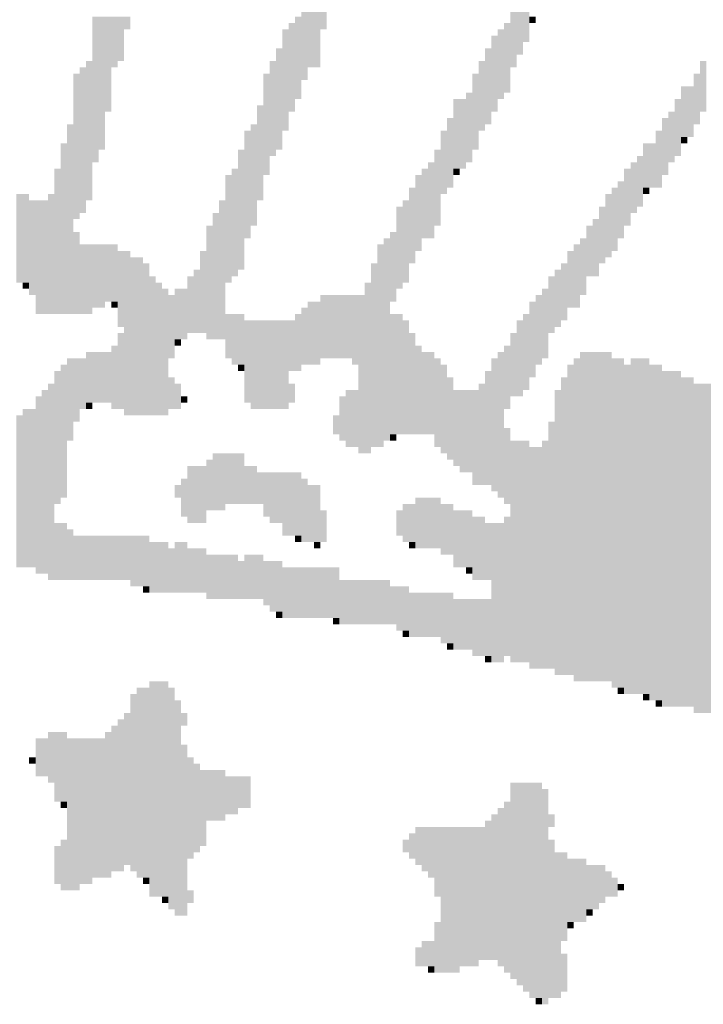
# Model space of a CAD drawing. Extents: x 23.7 to 40.3, y -33.5 to -22.9.
# Drawn here: x 36.4 to 36.6, y -33 to -32.9 of the extents above; entities that cross this region are included whole.
import ezdxf

# ---------------------------------------------------------------- set-up
doc = ezdxf.new("R2010")
doc.units = 0
doc.header["$LTSCALE"] = 0.3
doc.header["$MEASUREMENT"] = 0
doc.layers.add('SEAL', color=8, linetype='CONTINUOUS')

# ---------------------------------------------------------------- blocks, each defined once
blk = doc.blocks.new('SEAL')
at = {"layer": 'SEAL', "color": 7}
for points in [[(-6.28334, 1.01796, 0.01942), (-6.28161, 1.01796, 0.01942), (-6.28334, 0.98322, 0.01942), (-6.28161, 0.98322, 0.01942)], [(-6.28508, 1.00233, 0.01942), (-6.28334, 1.00233, 0.01942), (-6.28508, 0.9728, 0.01942), (-6.28334, 0.9728, 0.01942)], [(-6.28855, 0.99712, 0.01942), (-6.28682, 0.99712, 0.01942), (-6.28855, 0.96932, 0.01942), (-6.28682, 0.96932, 0.01942)], [(-6.28682, 0.99886, 0.01942), (-6.28508, 0.99886, 0.01942), (-6.28682, 0.9728, 0.01942), (-6.28508, 0.9728, 0.01942)], [(-6.22775, 0.99712, 0.01942), (-6.22602, 0.99712, 0.01942), (-6.22775, 0.97975, 0.01942), (-6.22602, 0.97975, 0.01942)], [(-6.22949, 0.99538, 0.01942), (-6.22775, 0.99538, 0.01942), (-6.22949, 0.97627, 0.01942), (-6.22775, 0.97627, 0.01942)], [(-6.23123, 0.99364, 0.01942), (-6.22949, 0.99364, 0.01942), (-6.23123, 0.9728, 0.01942), (-6.22949, 0.9728, 0.01942)], [(-6.34588, 0.9867, 0.01942), (-6.33546, 0.9867, 0.01942), (-6.34588, 0.98322, 0.01942), (-6.33546, 0.98322, 0.01942)], [(-6.29029, 0.9867, 0.01942), (-6.28855, 0.9867, 0.01942), (-6.29029, 0.96411, 0.01942), (-6.28855, 0.96411, 0.01942)], [(-6.22602, 0.9867, 0.01942), (-6.22428, 0.9867, 0.01942), (-6.22602, 0.98496, 0.01942), (-6.22428, 0.98496, 0.01942)], [(-6.29203, 0.98496, 0.01942), (-6.29029, 0.98496, 0.01942), (-6.29203, 0.96064, 0.01942), (-6.29029, 0.96064, 0.01942)], [(-6.23296, 0.98496, 0.01942), (-6.23123, 0.98496, 0.01942), (-6.23296, 0.96585, 0.01942), (-6.23123, 0.96585, 0.01942)], [(-6.34588, 0.98322, 0.01942), (-6.33719, 0.98322, 0.01942), (-6.34588, 0.97454, 0.01942), (-6.33719, 0.97454, 0.01942)], [(-6.29377, 0.98322, 0.01942), (-6.29203, 0.98322, 0.01942), (-6.29377, 0.95543, 0.01942), (-6.29203, 0.95543, 0.01942)], [(-6.23644, 0.98148, 0.01942), (-6.2347, 0.98148, 0.01942), (-6.23644, 0.96064, 0.01942), (-6.2347, 0.96064, 0.01942)], [(-6.2347, 0.98322, 0.01942), (-6.23296, 0.98322, 0.01942), (-6.2347, 0.96411, 0.01942), (-6.23296, 0.96411, 0.01942)], [(-6.2955, 0.97801, 0.01942), (-6.29377, 0.97801, 0.01942), (-6.2955, 0.95021, 0.01942), (-6.29377, 0.95021, 0.01942)], [(-6.23818, 0.97801, 0.01942), (-6.23644, 0.97801, 0.01942), (-6.23818, 0.95716, 0.01942), (-6.23644, 0.95716, 0.01942)], [(-6.34935, 0.9728, 0.01942), (-6.34067, 0.9728, 0.01942), (-6.34935, 0.96064, 0.01942), (-6.34067, 0.96064, 0.01942)], [(-6.34762, 0.97454, 0.01942), (-6.33893, 0.97454, 0.01942), (-6.34762, 0.9728, 0.01942), (-6.33893, 0.9728, 0.01942)], [(-6.29724, 0.97454, 0.01942), (-6.2955, 0.97454, 0.01942), (-6.29724, 0.94848, 0.01942), (-6.2955, 0.94848, 0.01942)], [(-6.23991, 0.97454, 0.01942), (-6.23818, 0.97454, 0.01942), (-6.23991, 0.95543, 0.01942), (-6.23818, 0.95543, 0.01942)], [(-6.17911, 0.97454, 0.01942), (-6.17738, 0.97454, 0.01942), (-6.17911, 0.96064, 0.01942), (-6.17738, 0.96064, 0.01942)], [(-6.35109, 0.97106, 0.01942), (-6.34935, 0.97106, 0.01942), (-6.35109, 0.93111, 0.01942), (-6.34935, 0.93111, 0.01942)], [(-6.29898, 0.97106, 0.01942), (-6.29724, 0.97106, 0.01942), (-6.29898, 0.94327, 0.01942), (-6.29724, 0.94327, 0.01942)], [(-6.24165, 0.97106, 0.01942), (-6.23991, 0.97106, 0.01942), (-6.24165, 0.95021, 0.01942), (-6.23991, 0.95021, 0.01942)], [(-6.18085, 0.97106, 0.01942), (-6.17911, 0.97106, 0.01942), (-6.18085, 0.95716, 0.01942), (-6.17911, 0.95716, 0.01942)], [(-6.18432, 0.96759, 0.01942), (-6.18085, 0.96759, 0.01942), (-6.18432, 0.95369, 0.01942), (-6.18085, 0.95369, 0.01942)], [(-6.24339, 0.96585, 0.01942), (-6.24165, 0.96585, 0.01942), (-6.24339, 0.94674, 0.01942), (-6.24165, 0.94674, 0.01942)], [(-6.30071, 0.96237, 0.01942), (-6.29898, 0.96237, 0.01942), (-6.30071, 0.93632, 0.01942), (-6.29898, 0.93632, 0.01942)], [(-6.24686, 0.96411, 0.01942), (-6.24339, 0.96411, 0.01942), (-6.24686, 0.945, 0.01942), (-6.24339, 0.945, 0.01942)], [(-6.18606, 0.96411, 0.01942), (-6.18432, 0.96411, 0.01942), (-6.18606, 0.94848, 0.01942), (-6.18432, 0.94848, 0.01942)], [(-6.34935, 0.96064, 0.01942), (-6.34241, 0.96064, 0.01942), (-6.34935, 0.95021, 0.01942), (-6.34241, 0.95021, 0.01942)], [(-6.1878, 0.96064, 0.01942), (-6.18606, 0.96064, 0.01942), (-6.1878, 0.94674, 0.01942), (-6.18606, 0.94674, 0.01942)], [(-6.35283, 0.95716, 0.01942), (-6.35109, 0.95716, 0.01942), (-6.35283, 0.90505, 0.01942), (-6.35109, 0.90505, 0.01942)], [(-6.30245, 0.95716, 0.01942), (-6.30071, 0.95716, 0.01942), (-6.30245, 0.92937, 0.01942), (-6.30071, 0.92937, 0.01942)], [(-6.2486, 0.9589, 0.01942), (-6.24686, 0.9589, 0.01942), (-6.2486, 0.93979, 0.01942), (-6.24686, 0.93979, 0.01942)], [(-6.18954, 0.9589, 0.01942), (-6.1878, 0.9589, 0.01942), (-6.18954, 0.94327, 0.01942), (-6.1878, 0.94327, 0.01942)], [(-6.30419, 0.95543, 0.01942), (-6.30245, 0.95543, 0.01942), (-6.30419, 0.92589, 0.01942), (-6.30245, 0.92589, 0.01942)], [(-6.25034, 0.95543, 0.01942), (-6.2486, 0.95543, 0.01942), (-6.25034, 0.93805, 0.01942), (-6.2486, 0.93805, 0.01942)], [(-6.19127, 0.95543, 0.01942), (-6.18954, 0.95543, 0.01942), (-6.19127, 0.93979, 0.01942), (-6.18954, 0.93979, 0.01942)], [(-6.18432, 0.95369, 0.01942), (-6.18259, 0.95369, 0.01942), (-6.18432, 0.95195, 0.01942), (-6.18259, 0.95195, 0.01942)], [(-6.35457, 0.95195, 0.01942), (-6.35283, 0.95195, 0.01942), (-6.35457, 0.90505, 0.01942), (-6.35283, 0.90505, 0.01942)], [(-6.19475, 0.95195, 0.01942), (-6.19127, 0.95195, 0.01942), (-6.19475, 0.93979, 0.01942), (-6.19127, 0.93979, 0.01942)], [(-6.34935, 0.95021, 0.01942), (-6.34414, 0.95021, 0.01942), (-6.34935, 0.94674, 0.01942), (-6.34414, 0.94674, 0.01942)], [(-6.30593, 0.95021, 0.01942), (-6.30419, 0.95021, 0.01942), (-6.30593, 0.91721, 0.01942), (-6.30419, 0.91721, 0.01942)], [(-6.25207, 0.95021, 0.01942), (-6.25034, 0.95021, 0.01942), (-6.25207, 0.92937, 0.01942), (-6.25034, 0.92937, 0.01942)], [(-6.19648, 0.94848, 0.01942), (-6.19475, 0.94848, 0.01942), (-6.19648, 0.93458, 0.01942), (-6.19475, 0.93458, 0.01942)], [(-6.34935, 0.94674, 0.01942), (-6.34588, 0.94674, 0.01942), (-6.34935, 0.93632, 0.01942), (-6.34588, 0.93632, 0.01942)], [(-6.25381, 0.94674, 0.01942), (-6.25207, 0.94674, 0.01942), (-6.25381, 0.92589, 0.01942), (-6.25207, 0.92589, 0.01942)], [(-6.19822, 0.94674, 0.01942), (-6.19648, 0.94674, 0.01942), (-6.19822, 0.93284, 0.01942), (-6.19648, 0.93284, 0.01942)], [(-6.3563, 0.945, 0.01942), (-6.35457, 0.945, 0.01942), (-6.3563, 0.90505, 0.01942), (-6.35457, 0.90505, 0.01942)], [(-6.3094, 0.94327, 0.01942), (-6.30766, 0.94327, 0.01942), (-6.3094, 0.91373, 0.01942), (-6.30766, 0.91373, 0.01942)], [(-6.30766, 0.945, 0.01942), (-6.30593, 0.945, 0.01942), (-6.30766, 0.91547, 0.01942), (-6.30593, 0.91547, 0.01942)], [(-6.25728, 0.94327, 0.01942), (-6.25555, 0.94327, 0.01942), (-6.25728, 0.92242, 0.01942), (-6.25555, 0.92242, 0.01942)], [(-6.25555, 0.945, 0.01942), (-6.25381, 0.945, 0.01942), (-6.25555, 0.92589, 0.01942), (-6.25381, 0.92589, 0.01942)], [(-6.24686, 0.945, 0.01942), (-6.24512, 0.945, 0.01942), (-6.24686, 0.94327, 0.01942), (-6.24512, 0.94327, 0.01942)], [(-6.19996, 0.945, 0.01942), (-6.19822, 0.945, 0.01942), (-6.19996, 0.92937, 0.01942), (-6.19822, 0.92937, 0.01942)], [(-6.2017, 0.94153, 0.01942), (-6.19996, 0.94153, 0.01942), (-6.2017, 0.92589, 0.01942), (-6.19996, 0.92589, 0.01942)], [(-6.36673, 0.93805, 0.01942), (-6.36325, 0.93805, 0.01942), (-6.36673, 0.91373, 0.01942), (-6.36325, 0.91373, 0.01942)], [(-6.35804, 0.93805, 0.01942), (-6.3563, 0.93805, 0.01942), (-6.35804, 0.90505, 0.01942), (-6.3563, 0.90505, 0.01942)], [(-6.25902, 0.93979, 0.01942), (-6.25728, 0.93979, 0.01942), (-6.25902, 0.91895, 0.01942), (-6.25728, 0.91895, 0.01942)], [(-6.20517, 0.93805, 0.01942), (-6.20343, 0.93805, 0.01942), (-6.20517, 0.92068, 0.01942), (-6.20343, 0.92068, 0.01942)], [(-6.20343, 0.93979, 0.01942), (-6.2017, 0.93979, 0.01942), (-6.20343, 0.92242, 0.01942), (-6.2017, 0.92242, 0.01942)], [(-6.19475, 0.93979, 0.01942), (-6.19301, 0.93979, 0.01942), (-6.19475, 0.93805, 0.01942), (-6.19301, 0.93805, 0.01942)], [(-6.36325, 0.93632, 0.01942), (-6.35804, 0.93632, 0.01942), (-6.36325, 0.91026, 0.01942), (-6.35804, 0.91026, 0.01942)], [(-6.34935, 0.93632, 0.01942), (-6.34762, 0.93632, 0.01942), (-6.34935, 0.93284, 0.01942), (-6.34762, 0.93284, 0.01942)], [(-6.31114, 0.93632, 0.01942), (-6.3094, 0.93632, 0.01942), (-6.31114, 0.8981, 0.01942), (-6.3094, 0.8981, 0.01942)], [(-6.26076, 0.93632, 0.01942), (-6.25902, 0.93632, 0.01942), (-6.26076, 0.91373, 0.01942), (-6.25902, 0.91373, 0.01942)], [(-6.31287, 0.93284, 0.01942), (-6.31114, 0.93284, 0.01942), (-6.31287, 0.8981, 0.01942), (-6.31114, 0.8981, 0.01942)], [(-6.2625, 0.93458, 0.01942), (-6.26076, 0.93458, 0.01942), (-6.2625, 0.912, 0.01942), (-6.26076, 0.912, 0.01942)], [(-6.20691, 0.93458, 0.01942), (-6.20517, 0.93458, 0.01942), (-6.20691, 0.91895, 0.01942), (-6.20517, 0.91895, 0.01942)], [(-6.31461, 0.92937, 0.01942), (-6.31287, 0.92937, 0.01942), (-6.31461, 0.8981, 0.01942), (-6.31287, 0.8981, 0.01942)], [(-6.21038, 0.92937, 0.01942), (-6.20864, 0.92937, 0.01942), (-6.21038, 0.91547, 0.01942), (-6.20864, 0.91547, 0.01942)], [(-6.20864, 0.93111, 0.01942), (-6.20691, 0.93111, 0.01942), (-6.20864, 0.91547, 0.01942), (-6.20691, 0.91547, 0.01942)], [(-6.35109, 0.92763, 0.01942), (-6.34935, 0.92763, 0.01942), (-6.35109, 0.90505, 0.01942), (-6.34935, 0.90505, 0.01942)], [(-6.26423, 0.92763, 0.01942), (-6.2625, 0.92763, 0.01942), (-6.26423, 0.90852, 0.01942), (-6.2625, 0.90852, 0.01942)], [(-6.34935, 0.92416, 0.01942), (-6.33893, 0.92416, 0.01942), (-6.34935, 0.90852, 0.01942), (-6.33893, 0.90852, 0.01942)], [(-6.26771, 0.92416, 0.01942), (-6.26597, 0.92416, 0.01942), (-6.26771, 0.86857, 0.01942), (-6.26597, 0.86857, 0.01942)], [(-6.26597, 0.92589, 0.01942), (-6.26423, 0.92589, 0.01942), (-6.26597, 0.87031, 0.01942), (-6.26423, 0.87031, 0.01942)], [(-6.21386, 0.92416, 0.01942), (-6.21212, 0.92416, 0.01942), (-6.21386, 0.90679, 0.01942), (-6.21212, 0.90679, 0.01942)], [(-6.21212, 0.92589, 0.01942), (-6.21038, 0.92589, 0.01942), (-6.21212, 0.91026, 0.01942), (-6.21038, 0.91026, 0.01942)], [(-6.33893, 0.92242, 0.01942), (-6.33546, 0.92242, 0.01942), (-6.33893, 0.90157, 0.01942), (-6.33546, 0.90157, 0.01942)], [(-6.31635, 0.92242, 0.01942), (-6.31461, 0.92242, 0.01942), (-6.31635, 0.89984, 0.01942), (-6.31461, 0.89984, 0.01942)], [(-6.21559, 0.92242, 0.01942), (-6.21386, 0.92242, 0.01942), (-6.21559, 0.90679, 0.01942), (-6.21386, 0.90679, 0.01942)], [(-6.33546, 0.92068, 0.01942), (-6.33198, 0.92068, 0.01942), (-6.33546, 0.87725, 0.01942), (-6.33198, 0.87725, 0.01942)], [(-6.33198, 0.91895, 0.01942), (-6.33025, 0.91895, 0.01942), (-6.33198, 0.87725, 0.01942), (-6.33025, 0.87725, 0.01942)], [(-6.26944, 0.91895, 0.01942), (-6.26771, 0.91895, 0.01942), (-6.26944, 0.86857, 0.01942), (-6.26771, 0.86857, 0.01942)], [(-6.21733, 0.91895, 0.01942), (-6.21559, 0.91895, 0.01942), (-6.21733, 0.90331, 0.01942), (-6.21559, 0.90331, 0.01942)], [(-6.31809, 0.91721, 0.01942), (-6.31635, 0.91721, 0.01942), (-6.31809, 0.89984, 0.01942), (-6.31635, 0.89984, 0.01942)], [(-6.21907, 0.91721, 0.01942), (-6.21733, 0.91721, 0.01942), (-6.21907, 0.90157, 0.01942), (-6.21733, 0.90157, 0.01942)], [(-6.36499, 0.91373, 0.01942), (-6.36325, 0.91373, 0.01942), (-6.36499, 0.912, 0.01942), (-6.36325, 0.912, 0.01942)], [(-6.33025, 0.91547, 0.01942), (-6.32851, 0.91547, 0.01942), (-6.33025, 0.87725, 0.01942), (-6.32851, 0.87725, 0.01942)], [(-6.32851, 0.91373, 0.01942), (-6.32677, 0.91373, 0.01942), (-6.32851, 0.87725, 0.01942), (-6.32677, 0.87725, 0.01942)], [(-6.31982, 0.91547, 0.01942), (-6.31809, 0.91547, 0.01942), (-6.31982, 0.89984, 0.01942), (-6.31809, 0.89984, 0.01942)], [(-6.27118, 0.91373, 0.01942), (-6.26944, 0.91373, 0.01942), (-6.27118, 0.86683, 0.01942), (-6.26944, 0.86683, 0.01942)], [(-6.2208, 0.91547, 0.01942), (-6.21907, 0.91547, 0.01942), (-6.2208, 0.89984, 0.01942), (-6.21907, 0.89984, 0.01942)], [(-6.32677, 0.912, 0.01942), (-6.32503, 0.912, 0.01942), (-6.32677, 0.87725, 0.01942), (-6.32503, 0.87725, 0.01942)], [(-6.3233, 0.912, 0.01942), (-6.31982, 0.912, 0.01942), (-6.3233, 0.8981, 0.01942), (-6.31982, 0.8981, 0.01942)], [(-6.22254, 0.912, 0.01942), (-6.2208, 0.912, 0.01942), (-6.22254, 0.89289, 0.01942), (-6.2208, 0.89289, 0.01942)], [(-6.36151, 0.91026, 0.01942), (-6.35804, 0.91026, 0.01942), (-6.36151, 0.90505, 0.01942), (-6.35804, 0.90505, 0.01942)], [(-6.34935, 0.90852, 0.01942), (-6.34241, 0.90852, 0.01942), (-6.34935, 0.90679, 0.01942), (-6.34241, 0.90679, 0.01942)], [(-6.34067, 0.90852, 0.01942), (-6.33893, 0.90852, 0.01942), (-6.34067, 0.90679, 0.01942), (-6.33893, 0.90679, 0.01942)], [(-6.32503, 0.91026, 0.01942), (-6.3233, 0.91026, 0.01942), (-6.32503, 0.89289, 0.01942), (-6.3233, 0.89289, 0.01942)], [(-6.28682, 0.90852, 0.01942), (-6.28334, 0.90852, 0.01942), (-6.28682, 0.89115, 0.01942), (-6.28334, 0.89115, 0.01942)], [(-6.28334, 0.91026, 0.01942), (-6.27118, 0.91026, 0.01942), (-6.28334, 0.89289, 0.01942), (-6.27118, 0.89289, 0.01942)], [(-6.22602, 0.90852, 0.01942), (-6.22428, 0.90852, 0.01942), (-6.22602, 0.88768, 0.01942), (-6.22428, 0.88768, 0.01942)], [(-6.22428, 0.91026, 0.01942), (-6.22254, 0.91026, 0.01942), (-6.22428, 0.89115, 0.01942), (-6.22254, 0.89115, 0.01942)], [(-6.34935, 0.90679, 0.01942), (-6.34588, 0.90679, 0.01942), (-6.34935, 0.90505, 0.01942), (-6.34588, 0.90505, 0.01942)], [(-6.3094, 0.90505, 0.01942), (-6.30419, 0.90505, 0.01942), (-6.3094, 0.89289, 0.01942), (-6.30419, 0.89289, 0.01942)], [(-6.29029, 0.90505, 0.01942), (-6.28855, 0.90505, 0.01942), (-6.29029, 0.88941, 0.01942), (-6.28855, 0.88941, 0.01942)], [(-6.28855, 0.90679, 0.01942), (-6.28682, 0.90679, 0.01942), (-6.28855, 0.89115, 0.01942), (-6.28682, 0.89115, 0.01942)], [(-6.26423, 0.90505, 0.01942), (-6.26076, 0.90505, 0.01942), (-6.26423, 0.87204, 0.01942), (-6.26076, 0.87204, 0.01942)], [(-6.22775, 0.90505, 0.01942), (-6.22602, 0.90505, 0.01942), (-6.22775, 0.8842, 0.01942), (-6.22602, 0.8842, 0.01942)], [(-6.30419, 0.90331, 0.01942), (-6.29029, 0.90331, 0.01942), (-6.30419, 0.88941, 0.01942), (-6.29029, 0.88941, 0.01942)], [(-6.26076, 0.90331, 0.01942), (-6.25902, 0.90331, 0.01942), (-6.26076, 0.87204, 0.01942), (-6.25902, 0.87204, 0.01942)], [(-6.22949, 0.90331, 0.01942), (-6.22775, 0.90331, 0.01942), (-6.22949, 0.88247, 0.01942), (-6.22775, 0.88247, 0.01942)], [(-6.33893, 0.89984, 0.01942), (-6.33719, 0.89984, 0.01942), (-6.33893, 0.87899, 0.01942), (-6.33719, 0.87899, 0.01942)], [(-6.33719, 0.90157, 0.01942), (-6.33546, 0.90157, 0.01942), (-6.33719, 0.87725, 0.01942), (-6.33546, 0.87725, 0.01942)], [(-6.25902, 0.89984, 0.01942), (-6.25728, 0.89984, 0.01942), (-6.25902, 0.87204, 0.01942), (-6.25728, 0.87204, 0.01942)], [(-6.23123, 0.89984, 0.01942), (-6.22949, 0.89984, 0.01942), (-6.23123, 0.88247, 0.01942), (-6.22949, 0.88247, 0.01942)], [(-6.3233, 0.8981, 0.01942), (-6.32156, 0.8981, 0.01942), (-6.3233, 0.89636, 0.01942), (-6.32156, 0.89636, 0.01942)], [(-6.34762, 0.89463, 0.01942), (-6.34067, 0.89463, 0.01942), (-6.34762, 0.88073, 0.01942), (-6.34067, 0.88073, 0.01942)], [(-6.34067, 0.89636, 0.01942), (-6.33893, 0.89636, 0.01942), (-6.34067, 0.87899, 0.01942), (-6.33893, 0.87899, 0.01942)], [(-6.25728, 0.89636, 0.01942), (-6.25555, 0.89636, 0.01942), (-6.25728, 0.87204, 0.01942), (-6.25555, 0.87204, 0.01942)], [(-6.25555, 0.89463, 0.01942), (-6.25207, 0.89463, 0.01942), (-6.25555, 0.87204, 0.01942), (-6.25207, 0.87204, 0.01942)], [(-6.2347, 0.89463, 0.01942), (-6.23296, 0.89463, 0.01942), (-6.2347, 0.85467, 0.01942), (-6.23296, 0.85467, 0.01942)], [(-6.23296, 0.89636, 0.01942), (-6.23123, 0.89636, 0.01942), (-6.23296, 0.87899, 0.01942), (-6.23123, 0.87899, 0.01942)], [(-6.21212, 0.89463, 0.01942), (-6.20343, 0.89463, 0.01942), (-6.21212, 0.80429, 0.01942), (-6.20343, 0.80429, 0.01942)], [(-6.35283, 0.89289, 0.01942), (-6.34762, 0.89289, 0.01942), (-6.35283, 0.87899, 0.01942), (-6.34762, 0.87899, 0.01942)], [(-6.30766, 0.89289, 0.01942), (-6.30419, 0.89289, 0.01942), (-6.30766, 0.89115, 0.01942), (-6.30419, 0.89115, 0.01942)], [(-6.27466, 0.89289, 0.01942), (-6.27118, 0.89289, 0.01942), (-6.27466, 0.89115, 0.01942), (-6.27118, 0.89115, 0.01942)], [(-6.25207, 0.89289, 0.01942), (-6.25034, 0.89289, 0.01942), (-6.25207, 0.86857, 0.01942), (-6.25034, 0.86857, 0.01942)], [(-6.23644, 0.89289, 0.01942), (-6.2347, 0.89289, 0.01942), (-6.23644, 0.85641, 0.01942), (-6.2347, 0.85641, 0.01942)], [(-6.21386, 0.89289, 0.01942), (-6.21212, 0.89289, 0.01942), (-6.21386, 0.80429, 0.01942), (-6.21212, 0.80429, 0.01942)], [(-6.20343, 0.89289, 0.01942), (-6.19996, 0.89289, 0.01942), (-6.20343, 0.80256, 0.01942), (-6.19996, 0.80256, 0.01942)], [(-6.19822, 0.89289, 0.01942), (-6.19301, 0.89289, 0.01942), (-6.19822, 0.80082, 0.01942), (-6.19301, 0.80082, 0.01942)], [(-6.3563, 0.88941, 0.01942), (-6.35457, 0.88941, 0.01942), (-6.3563, 0.85293, 0.01942), (-6.35457, 0.85293, 0.01942)], [(-6.35457, 0.89115, 0.01942), (-6.35283, 0.89115, 0.01942), (-6.35457, 0.85467, 0.01942), (-6.35283, 0.85467, 0.01942)], [(-6.30593, 0.89115, 0.01942), (-6.30419, 0.89115, 0.01942), (-6.30593, 0.88941, 0.01942), (-6.30419, 0.88941, 0.01942)], [(-6.30419, 0.88941, 0.01942), (-6.29203, 0.88941, 0.01942), (-6.30419, 0.88073, 0.01942), (-6.29203, 0.88073, 0.01942)], [(-6.27292, 0.89115, 0.01942), (-6.27118, 0.89115, 0.01942), (-6.27292, 0.86683, 0.01942), (-6.27118, 0.86683, 0.01942)], [(-6.25034, 0.89115, 0.01942), (-6.2486, 0.89115, 0.01942), (-6.25034, 0.86683, 0.01942), (-6.2486, 0.86683, 0.01942)], [(-6.23818, 0.88941, 0.01942), (-6.23644, 0.88941, 0.01942), (-6.23818, 0.85815, 0.01942), (-6.23644, 0.85815, 0.01942)], [(-6.21559, 0.89115, 0.01942), (-6.21386, 0.89115, 0.01942), (-6.21559, 0.80603, 0.01942), (-6.21386, 0.80603, 0.01942)], [(-6.19996, 0.89115, 0.01942), (-6.19822, 0.89115, 0.01942), (-6.19996, 0.80082, 0.01942), (-6.19822, 0.80082, 0.01942)], [(-6.19301, 0.89115, 0.01942), (-6.18954, 0.89115, 0.01942), (-6.19301, 0.79908, 0.01942), (-6.18954, 0.79908, 0.01942)], [(-6.18954, 0.88941, 0.01942), (-6.18432, 0.88941, 0.01942), (-6.18954, 0.79734, 0.01942), (-6.18432, 0.79734, 0.01942)], [(-6.32503, 0.88768, 0.01942), (-6.3233, 0.88768, 0.01942), (-6.32503, 0.87899, 0.01942), (-6.3233, 0.87899, 0.01942)], [(-6.2486, 0.88768, 0.01942), (-6.24686, 0.88768, 0.01942), (-6.2486, 0.86509, 0.01942), (-6.24686, 0.86509, 0.01942)], [(-6.21733, 0.88768, 0.01942), (-6.21559, 0.88768, 0.01942), (-6.21733, 0.80603, 0.01942), (-6.21559, 0.80603, 0.01942)], [(-6.18432, 0.88768, 0.01942), (-6.18085, 0.88768, 0.01942), (-6.18432, 0.79734, 0.01942), (-6.18085, 0.79734, 0.01942)], [(-6.35978, 0.8842, 0.01942), (-6.35804, 0.8842, 0.01942), (-6.35978, 0.83383, 0.01942), (-6.35804, 0.83383, 0.01942)], [(-6.35804, 0.88594, 0.01942), (-6.3563, 0.88594, 0.01942), (-6.35804, 0.83209, 0.01942), (-6.3563, 0.83209, 0.01942)], [(-6.3233, 0.88594, 0.01942), (-6.32156, 0.88594, 0.01942), (-6.3233, 0.87899, 0.01942), (-6.32156, 0.87899, 0.01942)], [(-6.29203, 0.88594, 0.01942), (-6.29029, 0.88594, 0.01942), (-6.29203, 0.88073, 0.01942), (-6.29029, 0.88073, 0.01942)], [(-6.27639, 0.8842, 0.01942), (-6.27292, 0.8842, 0.01942), (-6.27639, 0.86857, 0.01942), (-6.27292, 0.86857, 0.01942)], [(-6.24686, 0.8842, 0.01942), (-6.23991, 0.8842, 0.01942), (-6.24686, 0.86336, 0.01942), (-6.23991, 0.86336, 0.01942)], [(-6.23991, 0.88594, 0.01942), (-6.23818, 0.88594, 0.01942), (-6.23991, 0.85815, 0.01942), (-6.23818, 0.85815, 0.01942)], [(-6.21907, 0.8842, 0.01942), (-6.21733, 0.8842, 0.01942), (-6.21907, 0.80603, 0.01942), (-6.21733, 0.80603, 0.01942)], [(-6.18085, 0.88594, 0.01942), (-6.1739, 0.88594, 0.01942), (-6.18085, 0.79561, 0.01942), (-6.1739, 0.79561, 0.01942)], [(-6.36151, 0.88247, 0.01942), (-6.35978, 0.88247, 0.01942), (-6.36151, 0.83383, 0.01942), (-6.35978, 0.83383, 0.01942)], [(-6.34762, 0.88073, 0.01942), (-6.34588, 0.88073, 0.01942), (-6.34762, 0.87899, 0.01942), (-6.34588, 0.87899, 0.01942)], [(-6.32156, 0.88247, 0.01942), (-6.31982, 0.88247, 0.01942), (-6.32156, 0.88073, 0.01942), (-6.31982, 0.88073, 0.01942)], [(-6.30245, 0.88073, 0.01942), (-6.29203, 0.88073, 0.01942), (-6.30245, 0.87899, 0.01942), (-6.29203, 0.87899, 0.01942)], [(-6.27813, 0.88247, 0.01942), (-6.27639, 0.88247, 0.01942), (-6.27813, 0.87031, 0.01942), (-6.27639, 0.87031, 0.01942)], [(-6.36499, 0.87899, 0.01942), (-6.36151, 0.87899, 0.01942), (-6.36499, 0.83556, 0.01942), (-6.36151, 0.83556, 0.01942)], [(-6.35283, 0.87899, 0.01942), (-6.34935, 0.87899, 0.01942), (-6.35283, 0.87552, 0.01942), (-6.34935, 0.87552, 0.01942)], [(-6.36673, 0.87725, 0.01942), (-6.36499, 0.87725, 0.01942), (-6.36673, 0.83556, 0.01942), (-6.36499, 0.83556, 0.01942)], [(-6.35283, 0.87552, 0.01942), (-6.35109, 0.87552, 0.01942), (-6.35283, 0.87031, 0.01942), (-6.35109, 0.87031, 0.01942)], [(-6.27987, 0.87725, 0.01942), (-6.27813, 0.87725, 0.01942), (-6.27987, 0.87204, 0.01942), (-6.27813, 0.87204, 0.01942)], [(-6.2208, 0.87552, 0.01942), (-6.21907, 0.87552, 0.01942), (-6.2208, 0.80777, 0.01942), (-6.21907, 0.80777, 0.01942)], [(-6.23296, 0.87378, 0.01942), (-6.23123, 0.87378, 0.01942), (-6.23296, 0.85293, 0.01942), (-6.23123, 0.85293, 0.01942)], [(-6.26423, 0.87204, 0.01942), (-6.2625, 0.87204, 0.01942), (-6.26423, 0.87031, 0.01942), (-6.2625, 0.87031, 0.01942)], [(-6.23123, 0.87031, 0.01942), (-6.22602, 0.87031, 0.01942), (-6.23123, 0.8095, 0.01942), (-6.22602, 0.8095, 0.01942)], [(-6.22254, 0.87031, 0.01942), (-6.2208, 0.87031, 0.01942), (-6.22254, 0.80777, 0.01942), (-6.2208, 0.80777, 0.01942)], [(-6.22602, 0.86857, 0.01942), (-6.22254, 0.86857, 0.01942), (-6.22602, 0.80777, 0.01942), (-6.22254, 0.80777, 0.01942)], [(-6.31461, 0.86509, 0.01942), (-6.31287, 0.86509, 0.01942), (-6.31461, 0.8512, 0.01942), (-6.31287, 0.8512, 0.01942)], [(-6.31287, 0.86683, 0.01942), (-6.30419, 0.86683, 0.01942), (-6.31287, 0.85293, 0.01942), (-6.30419, 0.85293, 0.01942)], [(-6.31982, 0.86336, 0.01942), (-6.31461, 0.86336, 0.01942), (-6.31982, 0.84772, 0.01942), (-6.31461, 0.84772, 0.01942)], [(-6.30419, 0.86336, 0.01942), (-6.30071, 0.86336, 0.01942), (-6.30419, 0.85293, 0.01942), (-6.30071, 0.85293, 0.01942)], [(-6.24512, 0.86336, 0.01942), (-6.23991, 0.86336, 0.01942), (-6.24512, 0.86162, 0.01942), (-6.23991, 0.86162, 0.01942)], [(-6.32156, 0.85988, 0.01942), (-6.31982, 0.85988, 0.01942), (-6.32156, 0.84946, 0.01942), (-6.31982, 0.84946, 0.01942)], [(-6.30071, 0.86162, 0.01942), (-6.28855, 0.86162, 0.01942), (-6.30071, 0.85293, 0.01942), (-6.28855, 0.85293, 0.01942)], [(-6.28855, 0.85988, 0.01942), (-6.28682, 0.85988, 0.01942), (-6.28855, 0.84251, 0.01942), (-6.28682, 0.84251, 0.01942)], [(-6.24165, 0.86162, 0.01942), (-6.23991, 0.86162, 0.01942), (-6.24165, 0.85815, 0.01942), (-6.23991, 0.85815, 0.01942)], [(-6.3233, 0.85815, 0.01942), (-6.32156, 0.85815, 0.01942), (-6.3233, 0.85467, 0.01942), (-6.32156, 0.85467, 0.01942)], [(-6.28682, 0.85815, 0.01942), (-6.28334, 0.85815, 0.01942), (-6.28682, 0.84251, 0.01942), (-6.28334, 0.84251, 0.01942)], [(-6.25728, 0.85467, 0.01942), (-6.25034, 0.85467, 0.01942), (-6.25728, 0.84077, 0.01942), (-6.25034, 0.84077, 0.01942)], [(-6.31287, 0.85293, 0.01942), (-6.3094, 0.85293, 0.01942), (-6.31287, 0.8512, 0.01942), (-6.3094, 0.8512, 0.01942)], [(-6.29898, 0.85293, 0.01942), (-6.28855, 0.85293, 0.01942), (-6.29898, 0.84946, 0.01942), (-6.28855, 0.84946, 0.01942)], [(-6.28334, 0.8512, 0.01942), (-6.28161, 0.8512, 0.01942), (-6.28334, 0.84251, 0.01942), (-6.28161, 0.84251, 0.01942)], [(-6.2625, 0.8512, 0.01942), (-6.26076, 0.8512, 0.01942), (-6.2625, 0.84425, 0.01942), (-6.26076, 0.84425, 0.01942)], [(-6.26076, 0.85293, 0.01942), (-6.25728, 0.85293, 0.01942), (-6.26076, 0.84251, 0.01942), (-6.25728, 0.84251, 0.01942)], [(-6.25034, 0.85293, 0.01942), (-6.24686, 0.85293, 0.01942), (-6.25034, 0.83904, 0.01942), (-6.24686, 0.83904, 0.01942)], [(-6.24686, 0.8512, 0.01942), (-6.24165, 0.8512, 0.01942), (-6.24686, 0.83556, 0.01942), (-6.24165, 0.83556, 0.01942)], [(-6.29724, 0.84946, 0.01942), (-6.28855, 0.84946, 0.01942), (-6.29724, 0.84772, 0.01942), (-6.28855, 0.84772, 0.01942)], [(-6.24165, 0.84946, 0.01942), (-6.23818, 0.84946, 0.01942), (-6.24165, 0.83209, 0.01942), (-6.23818, 0.83209, 0.01942)], [(-6.23296, 0.84946, 0.01942), (-6.23123, 0.84946, 0.01942), (-6.23296, 0.81124, 0.01942), (-6.23123, 0.81124, 0.01942)], [(-6.3563, 0.84772, 0.01942), (-6.35283, 0.84772, 0.01942), (-6.3563, 0.83209, 0.01942), (-6.35283, 0.83209, 0.01942)], [(-6.35283, 0.84599, 0.01942), (-6.35109, 0.84599, 0.01942), (-6.35283, 0.83209, 0.01942), (-6.35109, 0.83209, 0.01942)], [(-6.29377, 0.84772, 0.01942), (-6.28855, 0.84772, 0.01942), (-6.29377, 0.84425, 0.01942), (-6.28855, 0.84425, 0.01942)], [(-6.23818, 0.84772, 0.01942), (-6.23296, 0.84772, 0.01942), (-6.23818, 0.83209, 0.01942), (-6.23296, 0.83209, 0.01942)], [(-6.35109, 0.84425, 0.01942), (-6.33025, 0.84425, 0.01942), (-6.35109, 0.83209, 0.01942), (-6.33025, 0.83209, 0.01942)], [(-6.29029, 0.84425, 0.01942), (-6.28855, 0.84425, 0.01942), (-6.29029, 0.84251, 0.01942), (-6.28855, 0.84251, 0.01942)], [(-6.33025, 0.84251, 0.01942), (-6.32503, 0.84251, 0.01942), (-6.33025, 0.82861, 0.01942), (-6.32503, 0.82861, 0.01942)], [(-6.32503, 0.84077, 0.01942), (-6.3233, 0.84077, 0.01942), (-6.32503, 0.82861, 0.01942), (-6.3233, 0.82861, 0.01942)], [(-6.3233, 0.84251, 0.01942), (-6.31982, 0.84251, 0.01942), (-6.3233, 0.82861, 0.01942), (-6.31982, 0.82861, 0.01942)], [(-6.31982, 0.84077, 0.01942), (-6.31461, 0.84077, 0.01942), (-6.31982, 0.82861, 0.01942), (-6.31461, 0.82861, 0.01942)], [(-6.28508, 0.84251, 0.01942), (-6.28334, 0.84251, 0.01942), (-6.28508, 0.84077, 0.01942), (-6.28334, 0.84077, 0.01942)], [(-6.25902, 0.84251, 0.01942), (-6.25728, 0.84251, 0.01942), (-6.25902, 0.84077, 0.01942), (-6.25728, 0.84077, 0.01942)], [(-6.31461, 0.83904, 0.01942), (-6.30593, 0.83904, 0.01942), (-6.31461, 0.82688, 0.01942), (-6.30593, 0.82688, 0.01942)], [(-6.30419, 0.83904, 0.01942), (-6.29898, 0.83904, 0.01942), (-6.30419, 0.82688, 0.01942), (-6.29898, 0.82688, 0.01942)], [(-6.30593, 0.8373, 0.01942), (-6.30419, 0.8373, 0.01942), (-6.30593, 0.82688, 0.01942), (-6.30419, 0.82688, 0.01942)], [(-6.29898, 0.8373, 0.01942), (-6.29377, 0.8373, 0.01942), (-6.29898, 0.82514, 0.01942), (-6.29377, 0.82514, 0.01942)], [(-6.29377, 0.83556, 0.01942), (-6.27813, 0.83556, 0.01942), (-6.29377, 0.82166, 0.01942), (-6.27813, 0.82166, 0.01942)], [(-6.24339, 0.83556, 0.01942), (-6.24165, 0.83556, 0.01942), (-6.24339, 0.83383, 0.01942), (-6.24165, 0.83383, 0.01942)], [(-6.33546, 0.83209, 0.01942), (-6.33025, 0.83209, 0.01942), (-6.33546, 0.83035, 0.01942), (-6.33025, 0.83035, 0.01942)], [(-6.27813, 0.83209, 0.01942), (-6.26423, 0.83209, 0.01942), (-6.27813, 0.81993, 0.01942), (-6.26423, 0.81993, 0.01942)], [(-6.23644, 0.83209, 0.01942), (-6.23296, 0.83209, 0.01942), (-6.23644, 0.8095, 0.01942), (-6.23296, 0.8095, 0.01942)], [(-6.33198, 0.83035, 0.01942), (-6.33025, 0.83035, 0.01942), (-6.33198, 0.82861, 0.01942), (-6.33025, 0.82861, 0.01942)], [(-6.26423, 0.83035, 0.01942), (-6.25902, 0.83035, 0.01942), (-6.26423, 0.81993, 0.01942), (-6.25902, 0.81993, 0.01942)], [(-6.25902, 0.82861, 0.01942), (-6.24686, 0.82861, 0.01942), (-6.25902, 0.81645, 0.01942), (-6.24686, 0.81645, 0.01942)], [(-6.24686, 0.82688, 0.01942), (-6.23644, 0.82688, 0.01942), (-6.24686, 0.81298, 0.01942), (-6.23644, 0.81298, 0.01942)], [(-6.29724, 0.82514, 0.01942), (-6.29377, 0.82514, 0.01942), (-6.29724, 0.8234, 0.01942), (-6.29377, 0.8234, 0.01942)], [(-6.2955, 0.8234, 0.01942), (-6.29377, 0.8234, 0.01942), (-6.2955, 0.82166, 0.01942), (-6.29377, 0.82166, 0.01942)], [(-6.27987, 0.82166, 0.01942), (-6.27813, 0.82166, 0.01942), (-6.27987, 0.81993, 0.01942), (-6.27813, 0.81993, 0.01942)], [(-6.2625, 0.81993, 0.01942), (-6.25902, 0.81993, 0.01942), (-6.2625, 0.81819, 0.01942), (-6.25902, 0.81819, 0.01942)], [(-6.26076, 0.81819, 0.01942), (-6.25902, 0.81819, 0.01942), (-6.26076, 0.81645, 0.01942), (-6.25902, 0.81645, 0.01942)], [(-6.25034, 0.81645, 0.01942), (-6.24686, 0.81645, 0.01942), (-6.25034, 0.81472, 0.01942), (-6.24686, 0.81472, 0.01942)], [(-6.2486, 0.81472, 0.01942), (-6.24686, 0.81472, 0.01942), (-6.2486, 0.81298, 0.01942), (-6.24686, 0.81298, 0.01942)], [(-6.24165, 0.81298, 0.01942), (-6.23644, 0.81298, 0.01942), (-6.24165, 0.81124, 0.01942), (-6.23644, 0.81124, 0.01942)], [(-6.23818, 0.81124, 0.01942), (-6.23644, 0.81124, 0.01942), (-6.23818, 0.8095, 0.01942), (-6.23644, 0.8095, 0.01942)], [(-6.33372, 0.80256, 0.01942), (-6.33025, 0.80256, 0.01942), (-6.33372, 0.75044, 0.01942), (-6.33025, 0.75044, 0.01942)], [(-6.33025, 0.80429, 0.01942), (-6.32503, 0.80429, 0.01942), (-6.33025, 0.74523, 0.01942), (-6.32503, 0.74523, 0.01942)], [(-6.32503, 0.80256, 0.01942), (-6.3233, 0.80256, 0.01942), (-6.32503, 0.74176, 0.01942), (-6.3233, 0.74176, 0.01942)], [(-6.2017, 0.80256, 0.01942), (-6.19996, 0.80256, 0.01942), (-6.2017, 0.80082, 0.01942), (-6.19996, 0.80082, 0.01942)], [(-6.33546, 0.80082, 0.01942), (-6.33372, 0.80082, 0.01942), (-6.33546, 0.75218, 0.01942), (-6.33372, 0.75218, 0.01942)], [(-6.19475, 0.80082, 0.01942), (-6.19301, 0.80082, 0.01942), (-6.19475, 0.79908, 0.01942), (-6.19301, 0.79908, 0.01942)], [(-6.3233, 0.79908, 0.01942), (-6.32156, 0.79908, 0.01942), (-6.3233, 0.74002, 0.01942), (-6.32156, 0.74002, 0.01942)], [(-6.19127, 0.79908, 0.01942), (-6.18954, 0.79908, 0.01942), (-6.19127, 0.79734, 0.01942), (-6.18954, 0.79734, 0.01942)], [(-6.33719, 0.79561, 0.01942), (-6.33546, 0.79561, 0.01942), (-6.33719, 0.75392, 0.01942), (-6.33546, 0.75392, 0.01942)], [(-6.32156, 0.79561, 0.01942), (-6.31982, 0.79561, 0.01942), (-6.32156, 0.79213, 0.01942), (-6.31982, 0.79213, 0.01942)], [(-6.34067, 0.79213, 0.01942), (-6.33893, 0.79213, 0.01942), (-6.34067, 0.75218, 0.01942), (-6.33893, 0.75218, 0.01942)], [(-6.33893, 0.79387, 0.01942), (-6.33719, 0.79387, 0.01942), (-6.33893, 0.75218, 0.01942), (-6.33719, 0.75218, 0.01942)], [(-6.35804, 0.7904, 0.01942), (-6.35283, 0.7904, 0.01942), (-6.35804, 0.7765, 0.01942), (-6.35283, 0.7765, 0.01942)], [(-6.34241, 0.7904, 0.01942), (-6.34067, 0.7904, 0.01942), (-6.34241, 0.75044, 0.01942), (-6.34067, 0.75044, 0.01942)], [(-6.36151, 0.78866, 0.01942), (-6.35804, 0.78866, 0.01942), (-6.36151, 0.77824, 0.01942), (-6.35804, 0.77824, 0.01942)], [(-6.35283, 0.78866, 0.01942), (-6.34241, 0.78866, 0.01942), (-6.35283, 0.75044, 0.01942), (-6.34241, 0.75044, 0.01942)], [(-6.32156, 0.78692, 0.01942), (-6.31982, 0.78692, 0.01942), (-6.32156, 0.74002, 0.01942), (-6.31982, 0.74002, 0.01942)], [(-6.36325, 0.78345, 0.01942), (-6.36151, 0.78345, 0.01942), (-6.36325, 0.78171, 0.01942), (-6.36151, 0.78171, 0.01942)], [(-6.31982, 0.78345, 0.01942), (-6.31809, 0.78345, 0.01942), (-6.31982, 0.75565, 0.01942), (-6.31809, 0.75565, 0.01942)], [(-6.31809, 0.78171, 0.01942), (-6.31635, 0.78171, 0.01942), (-6.31809, 0.75739, 0.01942), (-6.31635, 0.75739, 0.01942)], [(-6.31635, 0.77997, 0.01942), (-6.3094, 0.77997, 0.01942), (-6.31635, 0.76608, 0.01942), (-6.3094, 0.76608, 0.01942)], [(-6.3094, 0.77824, 0.01942), (-6.30245, 0.77824, 0.01942), (-6.3094, 0.76955, 0.01942), (-6.30245, 0.76955, 0.01942)], [(-6.3563, 0.7765, 0.01942), (-6.35283, 0.7765, 0.01942), (-6.3563, 0.77129, 0.01942), (-6.35283, 0.77129, 0.01942)], [(-6.23123, 0.7765, 0.01942), (-6.22254, 0.7765, 0.01942), (-6.23123, 0.72265, 0.01942), (-6.22254, 0.72265, 0.01942)], [(-6.22254, 0.77476, 0.01942), (-6.2208, 0.77476, 0.01942), (-6.22254, 0.7157, 0.01942), (-6.2208, 0.7157, 0.01942)], [(-6.35457, 0.77129, 0.01942), (-6.35283, 0.77129, 0.01942), (-6.35457, 0.76955, 0.01942), (-6.35283, 0.76955, 0.01942)], [(-6.23296, 0.77129, 0.01942), (-6.23123, 0.77129, 0.01942), (-6.23296, 0.72438, 0.01942), (-6.23123, 0.72438, 0.01942)], [(-6.3094, 0.76955, 0.01942), (-6.30593, 0.76955, 0.01942), (-6.3094, 0.76781, 0.01942), (-6.30593, 0.76781, 0.01942)], [(-6.23644, 0.76781, 0.01942), (-6.2347, 0.76781, 0.01942), (-6.23644, 0.72786, 0.01942), (-6.2347, 0.72786, 0.01942)], [(-6.2347, 0.76955, 0.01942), (-6.23296, 0.76955, 0.01942), (-6.2347, 0.72612, 0.01942), (-6.23296, 0.72612, 0.01942)], [(-6.2208, 0.76781, 0.01942), (-6.21907, 0.76781, 0.01942), (-6.2208, 0.76434, 0.01942), (-6.21907, 0.76434, 0.01942)], [(-6.31635, 0.76608, 0.01942), (-6.31461, 0.76608, 0.01942), (-6.31635, 0.75913, 0.01942), (-6.31461, 0.75913, 0.01942)], [(-6.23818, 0.76608, 0.01942), (-6.23644, 0.76608, 0.01942), (-6.23818, 0.72786, 0.01942), (-6.23644, 0.72786, 0.01942)], [(-6.25902, 0.7626, 0.01942), (-6.25728, 0.7626, 0.01942), (-6.25902, 0.75565, 0.01942), (-6.25728, 0.75565, 0.01942)], [(-6.25728, 0.76434, 0.01942), (-6.23818, 0.76434, 0.01942), (-6.25728, 0.75392, 0.01942), (-6.23818, 0.75392, 0.01942)], [(-6.3563, 0.75913, 0.01942), (-6.35457, 0.75913, 0.01942), (-6.3563, 0.7487, 0.01942), (-6.35457, 0.7487, 0.01942)], [(-6.35457, 0.76086, 0.01942), (-6.35283, 0.76086, 0.01942), (-6.35457, 0.74697, 0.01942), (-6.35283, 0.74697, 0.01942)], [(-6.26076, 0.76086, 0.01942), (-6.25902, 0.76086, 0.01942), (-6.26076, 0.75739, 0.01942), (-6.25902, 0.75739, 0.01942)], [(-6.2208, 0.76086, 0.01942), (-6.21907, 0.76086, 0.01942), (-6.2208, 0.71744, 0.01942), (-6.21907, 0.71744, 0.01942)], [(-6.21907, 0.75739, 0.01942), (-6.21559, 0.75739, 0.01942), (-6.21907, 0.73307, 0.01942), (-6.21559, 0.73307, 0.01942)], [(-6.25555, 0.75392, 0.01942), (-6.23818, 0.75392, 0.01942), (-6.25555, 0.75218, 0.01942), (-6.23818, 0.75218, 0.01942)], [(-6.21559, 0.75565, 0.01942), (-6.21038, 0.75565, 0.01942), (-6.21559, 0.73828, 0.01942), (-6.21038, 0.73828, 0.01942)], [(-6.21038, 0.75392, 0.01942), (-6.20517, 0.75392, 0.01942), (-6.21038, 0.74349, 0.01942), (-6.20517, 0.74349, 0.01942)], [(-6.25381, 0.75218, 0.01942), (-6.23818, 0.75218, 0.01942), (-6.25381, 0.75044, 0.01942), (-6.23818, 0.75044, 0.01942)], [(-6.20517, 0.75218, 0.01942), (-6.20343, 0.75218, 0.01942), (-6.20517, 0.74523, 0.01942), (-6.20343, 0.74523, 0.01942)], [(-6.35283, 0.75044, 0.01942), (-6.34588, 0.75044, 0.01942), (-6.35283, 0.7487, 0.01942), (-6.34588, 0.7487, 0.01942)], [(-6.35283, 0.7487, 0.01942), (-6.34935, 0.7487, 0.01942), (-6.35283, 0.74697, 0.01942), (-6.34935, 0.74697, 0.01942)], [(-6.33198, 0.75044, 0.01942), (-6.33025, 0.75044, 0.01942), (-6.33198, 0.7487, 0.01942), (-6.33025, 0.7487, 0.01942)], [(-6.25207, 0.75044, 0.01942), (-6.23818, 0.75044, 0.01942), (-6.25207, 0.74523, 0.01942), (-6.23818, 0.74523, 0.01942)], [(-6.20343, 0.75044, 0.01942), (-6.2017, 0.75044, 0.01942), (-6.20343, 0.74523, 0.01942), (-6.2017, 0.74523, 0.01942)], [(-6.2017, 0.7487, 0.01942), (-6.19996, 0.7487, 0.01942), (-6.2017, 0.74697, 0.01942), (-6.19996, 0.74697, 0.01942)], [(-6.31982, 0.74697, 0.01942), (-6.31809, 0.74697, 0.01942), (-6.31982, 0.74349, 0.01942), (-6.31809, 0.74349, 0.01942)], [(-6.32677, 0.74523, 0.01942), (-6.32503, 0.74523, 0.01942), (-6.32677, 0.74349, 0.01942), (-6.32503, 0.74349, 0.01942)], [(-6.25034, 0.74523, 0.01942), (-6.23818, 0.74523, 0.01942), (-6.25034, 0.72786, 0.01942), (-6.23818, 0.72786, 0.01942)], [(-6.21038, 0.74349, 0.01942), (-6.20691, 0.74349, 0.01942), (-6.21038, 0.74176, 0.01942), (-6.20691, 0.74176, 0.01942)], [(-6.21038, 0.74176, 0.01942), (-6.20864, 0.74176, 0.01942), (-6.21038, 0.74002, 0.01942), (-6.20864, 0.74002, 0.01942)], [(-6.25207, 0.73828, 0.01942), (-6.25034, 0.73828, 0.01942), (-6.25207, 0.72438, 0.01942), (-6.25034, 0.72438, 0.01942)], [(-6.21559, 0.73828, 0.01942), (-6.21386, 0.73828, 0.01942), (-6.21559, 0.73654, 0.01942), (-6.21386, 0.73654, 0.01942)], [(-6.25555, 0.73307, 0.01942), (-6.25207, 0.73307, 0.01942), (-6.25555, 0.72612, 0.01942), (-6.25207, 0.72612, 0.01942)], [(-6.21907, 0.73307, 0.01942), (-6.21733, 0.73307, 0.01942), (-6.21907, 0.71744, 0.01942), (-6.21733, 0.71744, 0.01942)], [(-6.25728, 0.73133, 0.01942), (-6.25555, 0.73133, 0.01942), (-6.25728, 0.72612, 0.01942), (-6.25555, 0.72612, 0.01942)], [(-6.21733, 0.7296, 0.01942), (-6.21559, 0.7296, 0.01942), (-6.21733, 0.71917, 0.01942), (-6.21559, 0.71917, 0.01942)], [(-6.25034, 0.72786, 0.01942), (-6.23991, 0.72786, 0.01942), (-6.25034, 0.72612, 0.01942), (-6.23991, 0.72612, 0.01942)], [(-6.25381, 0.72612, 0.01942), (-6.25207, 0.72612, 0.01942), (-6.25381, 0.72438, 0.01942), (-6.25207, 0.72438, 0.01942)], [(-6.25034, 0.72612, 0.01942), (-6.24512, 0.72612, 0.01942), (-6.25034, 0.72438, 0.01942), (-6.24512, 0.72438, 0.01942)], [(-6.22949, 0.72265, 0.01942), (-6.22254, 0.72265, 0.01942), (-6.22949, 0.72091, 0.01942), (-6.22254, 0.72091, 0.01942)], [(-6.22775, 0.72091, 0.01942), (-6.22254, 0.72091, 0.01942), (-6.22775, 0.71917, 0.01942), (-6.22254, 0.71917, 0.01942)], [(-6.22602, 0.71917, 0.01942), (-6.22254, 0.71917, 0.01942), (-6.22602, 0.71744, 0.01942), (-6.22254, 0.71744, 0.01942)], [(-6.22428, 0.71744, 0.01942), (-6.22254, 0.71744, 0.01942), (-6.22428, 0.7157, 0.01942), (-6.22254, 0.7157, 0.01942)]]:
    blk.add_solid(points, dxfattribs=at)

msp = doc.modelspace()

# ---------------------------------------------------------------- block references
at = {"layer": 'SEAL', "color": 255, "xscale": 0.6, "yscale": 0.6, "zscale": 0.6}
msp.add_blockref('SEAL', (40.25941, -33.44406, 0.03058), dxfattribs=at)

doc.saveas('drawing.dxf')
